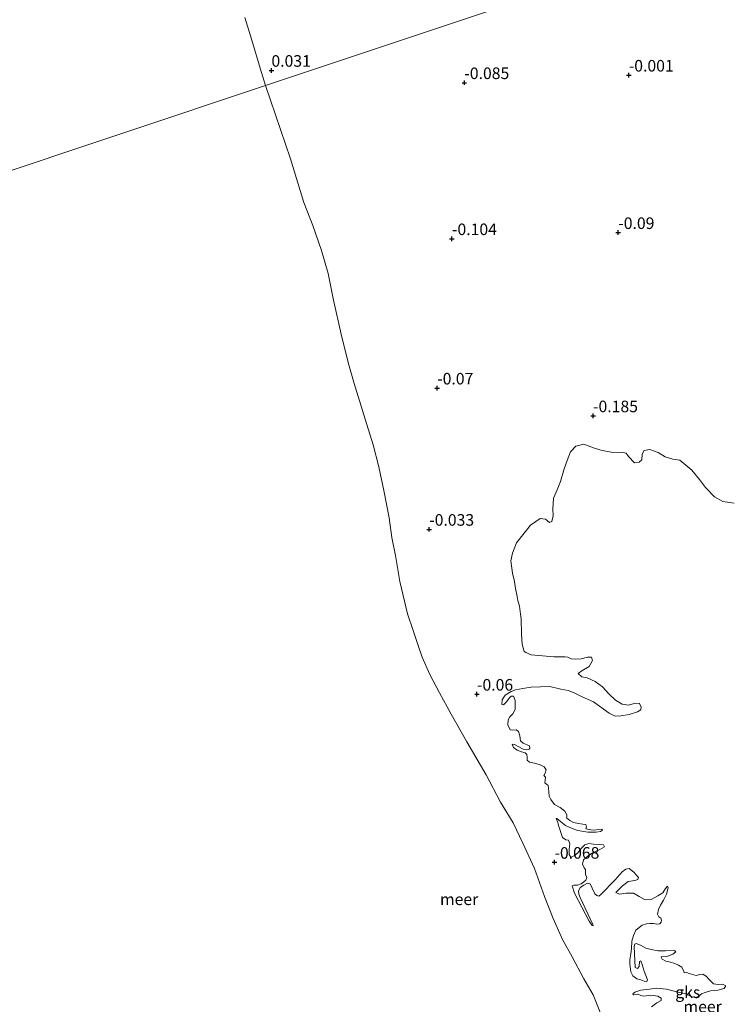
# Model space of a CAD drawing. Units: metres. Extents: x 60000 to 70007, y 412498 to 418750.
# Drawn here: x 62535 to 62688, y 414405 to 414618 of the extents above; entities that cross this region are included whole.
import ezdxf
from ezdxf.enums import TextEntityAlignment as Align

# ---------------------------------------------------------------- set-up
doc = ezdxf.new("R2010")
doc.units = ezdxf.units.M
doc.layers.get('0').update_dxf_attribs({"lineweight": 25})
doc.layers.add('B-ME-GW-HOOGTEPUNT-S-B1', color=10, linetype='Continuous')
for name, color, linetype, lineweight in [('B-ME-IE-GRONDWERKLIJN-GROND_NIETINGERICHT-GV-B6', 253, 'Continuous', 18), ('B-ME-IE-HULPGEOMETRIE-L-B1', 53, 'Continuous', 18), ('B-ME-OB-WATERLIJN-L-B1', 133, 'OB-WATERLIJN', 18), ('B-ME-OG-WATER-GV-B6', 153, 'Continuous', 18)]:
    doc.layers.add(name, color=color, linetype=linetype, lineweight=lineweight)
doc.styles.add('NLCS-ISO', font='NLCS-ISO.TTF')
doc.linetypes.add('OB-WATERLIJN', pattern='A,10,[32,NLCS.SHX,S=2,R=0,X=0,Y=0],-12', length=22)

# ---------------------------------------------------------------- blocks, each defined once
blk = doc.blocks.new('hoogtepunt')
for p, q in [((-0.5, 0), (0.5, 0)), ((0, 0.5), (0, -0.5))]:
    blk.add_line(p, q)

msp = doc.modelspace()

# ---------------------------------------------------------------- linework, layer by layer
at = {"layer": 'B-ME-IE-GRONDWERKLIJN-GROND_NIETINGERICHT-GV-B6'}
for points in [[(62660.88, 414403.409, -0.25), (62659.292, 414407.351, -0.25), (62657.29, 414410.823, -0.25), (62654.767, 414415.578, -0.25), (62652.682, 414419.28, -0.25), (62650.677, 414423.797, -0.25), (62648.821, 414428.575, -0.25), (62646.6, 414434.598, -0.25), (62644.079, 414440.059, -0.25), (62642.003, 414444.446, -0.25), (62639.251, 414448.906, -0.25), (62636.192, 414454.804, -0.25), (62632.042, 414461.964, -0.25), (62628.607, 414467.943, -0.25), (62626.09, 414472.541, -0.25), (62623.997, 414476.521, -0.25), (62622.392, 414480.214, -0.25), (62621.471, 414482.776, -0.25), (62620.412, 414485.99, -0.25), (62619.18, 414489.633, -0.25), (62617.509, 414496.587, -0.25), (62616.611, 414502.159, -0.25), (62615.825, 414506.107, -0.25), (62615.265, 414510.335, -0.25), (62614.098, 414516.242, -0.25), (62613.008, 414521.341, -0.25), (62611.807, 414526.063, -0.25), (62610.033, 414531.649, -0.25), (62607.665, 414539.291, -0.25), (62606.412, 414543.873, -0.25), (62604.903, 414549.941, -0.25), (62603.247, 414557.333, -0.25), (62602.091, 414563.07, -0.25), (62600.629, 414568.008, -0.25), (62598.722, 414573.399, -0.25), (62596.835, 414578.364, -0.25), (62593.953, 414587.815, -0.25), (62588.545, 414603.647, -0.25), (62686.257, 414636.272, -0.032)], [(62686.257, 414636.272, -0.032), (62588.545, 414603.647, -0.25)], [(62588.545, 414603.647, -0.25), (62587.378, 414607.364, -0.25), (62585.598, 414613.409, -0.25), (62584.073, 414618.316, -0.25)], [(62689.729, 414513.495, -0.25), (62687.287, 414513.82, -0.25), (62685.517, 414514.843, -0.25), (62683.57, 414516.839, -0.25), (62682.267, 414518.631, -0.25), (62680.629, 414520.585, -0.25), (62678.013, 414522.77, -0.25), (62676.52, 414523.021, -0.25), (62674.865, 414523.513, -0.25), (62673.326, 414524.409, -0.25), (62671.566, 414525.079, -0.25), (62670.352, 414524.83, -0.25), (62669.91, 414524.055, -0.25), (62669.833, 414522.84, -0.25), (62669.242, 414522.334, -0.25), (62668.207, 414522.205, -0.25), (62666.955, 414523.544, -0.25), (62666.418, 414524.276, -0.25), (62665.385, 414524.466, -0.25), (62663.558, 414524.417, -0.25), (62660.933, 414524.954, -0.25), (62659.357, 414525.458, -0.25), (62657.31, 414526.261, -0.25), (62655.585, 414525.791, -0.25), (62654.402, 414524.574, -0.25), (62653.667, 414522.71, -0.25), (62653.042, 414520.927, -0.25), (62652.232, 414518.188, -0.25), (62651.52, 414516.392, -0.25), (62650.72, 414514.589, -0.25), (62650.614, 414512.196, -0.25), (62650.68, 414510.732, -0.25), (62650.344, 414509.522, -0.25), (62649.847, 414509.35, -0.25), (62648.981, 414510.043, -0.25), (62647.83, 414510.202, -0.25), (62646.897, 414509.56, -0.25), (62645.753, 414508.751, -0.25), (62644.411, 414507.027, -0.25), (62642.774, 414504.933, -0.25), (62641.865, 414502.678, -0.25), (62641.512, 414501.037, -0.25), (62641.908, 414498.386, -0.25), (62642.292, 414496.579, -0.25), (62642.526, 414495.064, -0.25), (62642.851, 414493.321, -0.25), (62643.041, 414492.467, -0.25), (62643.402, 414491.259, -0.25), (62643.624, 414489.528, -0.25), (62643.728, 414488.501, -0.25), (62643.851, 414485.183, -0.25), (62643.94, 414483.029, -0.25), (62644.372, 414481.488, -0.25), (62644.783, 414481.23, -0.25), (62645.888, 414480.753, -0.25), (62650.794, 414480.338, -0.25), (62653.243, 414480.289, -0.25), (62653.831, 414480.256, -0.25), (62654.533, 414479.873, -0.25), (62655.541, 414479.804, -0.25), (62656.735, 414479.909, -0.25), (62658.09, 414480.258, -0.25), (62658.922, 414480.267, -0.25), (62659.135, 414479.526, -0.25), (62658.401, 414478.26, -0.25), (62656.879, 414477.288, -0.25), (62656.044, 414476.717, -0.25), (62656.872, 414476.02, -0.25), (62657.981, 414475.809, -0.25), (62659.736, 414474.993, -0.25), (62661.348, 414473.827, -0.25), (62662.719, 414472.361, -0.25), (62664.101, 414470.951, -0.25), (62665.551, 414470.072, -0.25), (62666.907, 414469.89, -0.25), (62668.128, 414470.21, -0.25), (62669.217, 414470.311, -0.25), (62669.68, 414469.553, -0.25), (62669.562, 414468.894, -0.25), (62668.879, 414468.434, -0.25), (62667.072, 414467.891, -0.25), (62665.277, 414467.565, -0.25), (62664.031, 414467.503, -0.25), (62662.79, 414468.162, -0.25), (62659.408, 414470.603, -0.25), (62656.889, 414471.713, -0.25), (62655.191, 414472.563, -0.25), (62653.872, 414473.045, -0.25), (62652.295, 414473.321, -0.25), (62649.958, 414473.878, -0.25), (62645.88, 414473.738, -0.25), (62644.14, 414473.452, -0.25), (62642.497, 414473.169, -0.25), (62641.558, 414472.821, -0.25), (62640.31, 414472.03, -0.25), (62639.651, 414471.04, -0.25), (62639.559, 414470.032, -0.25), (62639.93, 414469.919, -0.25), (62640.604, 414470.565, -0.25), (62641.135, 414471.393, -0.25), (62641.564, 414471.792, -0.25), (62642.099, 414471.847, -0.25), (62642.481, 414470.896, -0.25), (62642.443, 414468.943, -0.25), (62641.93, 414468.016, -0.25), (62641.304, 414467.339, -0.25), (62640.965, 414466.689, -0.25), (62640.893, 414465.665, -0.25), (62641.34, 414464.539, -0.25), (62641.921, 414464.48, -0.25), (62642.656, 414464.525, -0.25), (62643.161, 414464.214, -0.25), (62643.442, 414463.268, -0.25), (62643.637, 414462.15, -0.25), (62644.159, 414461.693, -0.25), (62645.541, 414461.087, -0.25), (62645.624, 414460.629, -0.25), (62645.457, 414460.4, -0.25), (62644.962, 414460.221, -0.25), (62644.18, 414460.388, -0.25), (62642.279, 414461.369, -0.25), (62641.776, 414461.445, -0.25), (62642.097, 414460.725, -0.25), (62642.852, 414460.185, -0.25), (62643.807, 414459.772, -0.25), (62644.587, 414459.59, -0.25), (62645, 414459.233, -0.25), (62645.014, 414458.684, -0.25), (62645.028, 414457.976, -0.25), (62645.543, 414457.563, -0.25), (62646.636, 414457.331, -0.25), (62647.843, 414457.002, -0.25), (62648.746, 414456.587, -0.25), (62649.165, 414455.914, -0.25), (62648.949, 414455.191, -0.25), (62648.676, 414454.706, -0.25), (62649.039, 414454.318, -0.25), (62648.91, 414453.677, -0.25), (62648.86, 414453.092, -0.25), (62649.55, 414452.538, -0.25), (62649.656, 414451.989, -0.25), (62649.802, 414450.233, -0.25), (62650.126, 414449.506, -0.25), (62650.937, 414448.447, -0.25), (62652.149, 414447.762, -0.25), (62653.191, 414447.014, -0.25), (62653.619, 414446.2, -0.25), (62653.599, 414445.708, -0.25), (62653.569, 414445.524, -0.25), (62654.28, 414444.978, -0.25), (62655.066, 414444.524, -0.25), (62656.131, 414444.307, -0.25), (62657.071, 414444.215, -0.25), (62657.729, 414444.129, -0.25), (62657.866, 414443.507, -0.25), (62657.744, 414443.186, -0.25), (62658.795, 414442.941, -0.25), (62659.496, 414442.884, -0.25), (62660.471, 414443.009, -0.25), (62661.143, 414443.132, -0.25), (62661.347, 414442.926, -0.25), (62660.893, 414442.579, -0.25), (62659.971, 414442.48, -0.25), (62658.138, 414442.497, -0.25), (62656.024, 414442.839, -0.25), (62654.734, 414443.232, -0.25), (62653.32, 414443.911, -0.25), (62652.262, 414444.752, -0.25), (62651.433, 414445.404, -0.25), (62651.299, 414445.397, -0.25), (62651.66, 414444.554, -0.25), (62651.748, 414444.241, -0.25), (62651.811, 414443.868, -0.25), (62651.995, 414443.307, -0.25), (62652.232, 414442.589, -0.25), (62652.659, 414441.342, -0.25), (62653.401, 414440.814, -0.25), (62653.964, 414440.764, -0.25), (62654.23, 414439.957, -0.25), (62654.133, 414438.826, -0.25), (62654.113, 414437.645, -0.25), (62654.462, 414437.047, -0.25), (62655.164, 414437.354, -0.25), (62655.986, 414438.012, -0.25), (62656.612, 414438.893, -0.25), (62657.478, 414439.717, -0.25), (62658.333, 414439.999, -0.25), (62659.348, 414439.886, -0.25), (62660.502, 414439.766, -0.25), (62661.526, 414439.718, -0.25), (62661.725, 414439.275, -0.25), (62660.715, 414438.73, -0.25), (62659.184, 414437.968, -0.25), (62658.226, 414437.356, -0.25), (62657.222, 414436.494, -0.25), (62656.968, 414435.561, -0.25), (62657.366, 414434.79, -0.25), (62657.668, 414434.382, -0.25), (62657.671, 414433.36, -0.25), (62657.908, 414432.619, -0.25), (62657.69, 414432.13, -0.25), (62657.32, 414431.712, -0.25), (62656.743, 414431.302, -0.25), (62655.945, 414431.009, -0.25), (62655.15, 414431.027, -0.25), (62654.769, 414430.848, -0.25), (62655.295, 414429.301, -0.25), (62658.447, 414423.214, -0.25), (62659.034, 414422.376, -0.25), (62659.279, 414422.23, -0.25), (62659.246, 414422.515, -0.25), (62656.492, 414428.338, -0.25), (62656.23, 414429.086, -0.25), (62656.164, 414429.724, -0.25), (62656.49, 414430.483, -0.25), (62657.252, 414431, -0.25), (62658.075, 414431.423, -0.25), (62658.623, 414431.301, -0.25), (62659.08, 414430.352, -0.25), (62659.668, 414429.143, -0.25), (62660.106, 414428.757, -0.25), (62660.55, 414428.676, -0.25), (62660.952, 414428.975, -0.25), (62664.056, 414432.16, -0.25), (62665.53, 414433.897, -0.25), (62666.327, 414434.447, -0.25), (62667.104, 414434.597, -0.25), (62668.105, 414433.859, -0.25), (62669.067, 414432.644, -0.25), (62668.984, 414432.276, -0.25), (62668.275, 414432.012, -0.25), (62666.869, 414431.836, -0.25), (62665.635, 414430.891, -0.25), (62664.214, 414429.429, -0.25), (62664.977, 414429.044, -0.25), (62666.431, 414429.258, -0.25), (62667.979, 414429.321, -0.25), (62669.247, 414428.602, -0.25), (62670.506, 414427.888, -0.25), (62671.832, 414427.916, -0.25), (62673.296, 414428.74, -0.25), (62674.345, 414429.374, -0.25), (62674.922, 414430.292, -0.25), (62675.34, 414430.839, -0.25), (62675.469, 414430.472, -0.25), (62675.114, 414429.112, -0.25), (62674.511, 414427.768, -0.25), (62673.82, 414426.668, -0.25), (62673.38, 414425.773, -0.25), (62673.162, 414424.776, -0.25), (62673.468, 414424.172, -0.25), (62673.911, 414423.863, -0.25), (62674.094, 414423.446, -0.25), (62673.986, 414423.061, -0.25), (62673.695, 414422.7, -0.25), (62673.057, 414422.566, -0.25), (62672.336, 414422.775, -0.25), (62671.53, 414422.737, -0.25), (62670.788, 414422.666, -0.25), (62669.897, 414422.357, -0.25), (62668.534, 414421.294, -0.25), (62668.02, 414420.162, -0.25), (62667.62, 414418.961, -0.25), (62667.608, 414417.296, -0.25), (62667.434, 414416.215, -0.25), (62667.211, 414414.937, -0.25), (62667.192, 414413.937, -0.25), (62667.408, 414412.34, -0.25), (62667.892, 414411.424, -0.25), (62668.728, 414410.82, -0.25), (62669.581, 414410.601, -0.25), (62670.343, 414410.314, -0.25), (62670.891, 414410.191, -0.25), (62671.031, 414410.571, -0.25), (62670.297, 414412.452, -0.25), (62669.851, 414413.897, -0.25), (62669.585, 414414.681, -0.25), (62669.316, 414414.509, -0.25), (62669.233, 414413.473, -0.25), (62668.887, 414413.048, -0.25), (62668.374, 414413.228, -0.25), (62668.185, 414417.752, -0.25), (62668.294, 414418.296, -0.25), (62668.604, 414418.413, -0.25), (62669.519, 414418.101, -0.25), (62670.696, 414417.45, -0.25), (62671.84, 414417.107, -0.25), (62673.33, 414416.841, -0.25), (62674.897, 414416.872, -0.25), (62676.867, 414416.945, -0.25), (62677.143, 414416.612, -0.25), (62676.513, 414416.132, -0.25), (62675.228, 414415.639, -0.25), (62674.091, 414415.568, -0.25), (62673.959, 414415.464, -0.25), (62674.192, 414415.032, -0.25), (62675.031, 414414.581, -0.25), (62675.998, 414414.362, -0.25), (62676.919, 414414.074, -0.25), (62677.751, 414413.78, -0.25), (62678.437, 414413.309, -0.25), (62678.903, 414412.378, -0.25), (62678.927, 414412.098, -0.25), (62679.46, 414412.138, -0.25), (62680.008, 414411.924, -0.25), (62681.537, 414411.541, -0.25), (62682.33, 414411.734, -0.25), (62682.977, 414411.819, -0.25), (62683.732, 414411.393, -0.25), (62684.346, 414410.678, -0.25), (62685.277, 414409.742, -0.25), (62686.315, 414409.606, -0.25), (62687.241, 414409.624, -0.25), (62687.953, 414409.305, -0.25), (62687.571, 414408.739, -0.25), (62686.201, 414408.341, -0.25), (62684.657, 414408.173, -0.25), (62683.515, 414407.865, -0.25), (62682.729, 414407.537, -0.25), (62682.092, 414407.077, -0.25), (62681.428, 414406.767, -0.25), (62680.653, 414406.936, -0.25), (62679.254, 414407.566, -0.25), (62677.648, 414407.954, -0.25), (62675.171, 414408.593, -0.25), (62673.077, 414408.759, -0.25), (62671.48, 414408.566, -0.25), (62669.599, 414408.385, -0.25), (62668.27, 414407.932, -0.25), (62667.85, 414407.596, -0.25), (62668.036, 414407.354, -0.25), (62668.956, 414407.461, -0.25), (62669.593, 414407.185, -0.25), (62670.25, 414407.076, -0.25), (62671.744, 414407.258, -0.25), (62673.276, 414407.073, -0.25), (62673.956, 414406.645, -0.25), (62673.992, 414406.097, -0.25), (62673.044, 414405.64, -0.25), (62671.873, 414404.753, -0.25)]]:
    msp.add_polyline3d(points, dxfattribs=at)
at = {"layer": 'B-ME-IE-HULPGEOMETRIE-L-B1'}
msp.add_polyline3d([(61994.555, 414405.317, -0.25), (62588.545, 414603.647, -0.25), (62686.257, 414636.272, -0.032)], dxfattribs=at)
at = {"layer": 'B-ME-OB-WATERLIJN-L-B1'}
for points in [[(62584.073, 414618.316, -0.25), (62585.598, 414613.409, -0.25), (62587.378, 414607.364, -0.25), (62588.545, 414603.647, -0.25)], [(62660.88, 414403.409, -0.25), (62659.292, 414407.351, -0.25), (62657.29, 414410.823, -0.25), (62654.767, 414415.578, -0.25), (62652.682, 414419.28, -0.25), (62650.677, 414423.797, -0.25), (62648.821, 414428.575, -0.25), (62646.6, 414434.598, -0.25), (62644.079, 414440.059, -0.25), (62642.003, 414444.446, -0.25), (62639.251, 414448.906, -0.25), (62636.192, 414454.804, -0.25), (62632.042, 414461.964, -0.25), (62628.607, 414467.943, -0.25), (62626.09, 414472.541, -0.25), (62623.997, 414476.521, -0.25), (62622.392, 414480.214, -0.25), (62621.471, 414482.776, -0.25), (62620.412, 414485.99, -0.25), (62619.18, 414489.633, -0.25), (62617.509, 414496.587, -0.25), (62616.611, 414502.159, -0.25), (62615.825, 414506.107, -0.25), (62615.265, 414510.335, -0.25), (62614.098, 414516.242, -0.25), (62613.008, 414521.341, -0.25), (62611.807, 414526.063, -0.25), (62610.033, 414531.649, -0.25), (62607.665, 414539.291, -0.25), (62606.412, 414543.873, -0.25), (62604.903, 414549.941, -0.25), (62603.247, 414557.333, -0.25), (62602.091, 414563.07, -0.25), (62600.629, 414568.008, -0.25), (62598.722, 414573.399, -0.25), (62596.835, 414578.364, -0.25), (62593.953, 414587.815, -0.25), (62588.545, 414603.647, -0.25)], [(62689.729, 414513.495, -0.25), (62687.287, 414513.82, -0.25), (62685.517, 414514.843, -0.25), (62683.57, 414516.839, -0.25), (62682.267, 414518.631, -0.25), (62680.629, 414520.585, -0.25), (62678.013, 414522.77, -0.25), (62676.52, 414523.021, -0.25), (62674.865, 414523.513, -0.25), (62673.326, 414524.409, -0.25), (62671.566, 414525.079, -0.25), (62670.352, 414524.83, -0.25), (62669.91, 414524.055, -0.25), (62669.833, 414522.84, -0.25), (62669.242, 414522.334, -0.25), (62668.207, 414522.205, -0.25), (62666.955, 414523.544, -0.25), (62666.418, 414524.276, -0.25), (62665.385, 414524.466, -0.25), (62663.558, 414524.417, -0.25), (62660.933, 414524.954, -0.25), (62659.357, 414525.458, -0.25), (62657.31, 414526.261, -0.25), (62655.585, 414525.791, -0.25), (62654.402, 414524.574, -0.25), (62653.667, 414522.71, -0.25), (62653.042, 414520.927, -0.25), (62652.232, 414518.188, -0.25), (62651.52, 414516.392, -0.25), (62650.72, 414514.589, -0.25), (62650.614, 414512.196, -0.25), (62650.68, 414510.732, -0.25), (62650.344, 414509.522, -0.25), (62649.847, 414509.35, -0.25), (62648.981, 414510.043, -0.25), (62647.83, 414510.202, -0.25), (62646.897, 414509.56, -0.25), (62645.753, 414508.751, -0.25), (62644.411, 414507.027, -0.25), (62642.774, 414504.933, -0.25), (62641.865, 414502.678, -0.25), (62641.512, 414501.037, -0.25), (62641.908, 414498.386, -0.25), (62642.292, 414496.579, -0.25), (62642.526, 414495.064, -0.25), (62642.851, 414493.321, -0.25), (62643.041, 414492.467, -0.25), (62643.402, 414491.259, -0.25), (62643.624, 414489.528, -0.25), (62643.728, 414488.501, -0.25), (62643.851, 414485.183, -0.25), (62643.94, 414483.029, -0.25), (62644.372, 414481.488, -0.25), (62644.783, 414481.23, -0.25), (62645.888, 414480.753, -0.25), (62650.794, 414480.338, -0.25), (62653.243, 414480.289, -0.25), (62653.831, 414480.256, -0.25), (62654.533, 414479.873, -0.25), (62655.541, 414479.804, -0.25), (62656.735, 414479.909, -0.25), (62658.09, 414480.258, -0.25), (62658.922, 414480.267, -0.25), (62659.135, 414479.526, -0.25), (62658.401, 414478.26, -0.25), (62656.879, 414477.288, -0.25), (62656.044, 414476.717, -0.25), (62656.872, 414476.02, -0.25), (62657.981, 414475.809, -0.25), (62659.736, 414474.993, -0.25), (62661.348, 414473.827, -0.25), (62662.719, 414472.361, -0.25), (62664.101, 414470.951, -0.25), (62665.551, 414470.072, -0.25), (62666.907, 414469.89, -0.25), (62668.128, 414470.21, -0.25), (62669.217, 414470.311, -0.25), (62669.68, 414469.553, -0.25), (62669.562, 414468.894, -0.25), (62668.879, 414468.434, -0.25), (62667.072, 414467.891, -0.25), (62665.277, 414467.565, -0.25), (62664.031, 414467.503, -0.25), (62662.79, 414468.162, -0.25), (62659.408, 414470.603, -0.25), (62656.889, 414471.713, -0.25), (62655.191, 414472.563, -0.25), (62653.872, 414473.045, -0.25), (62652.295, 414473.321, -0.25), (62649.958, 414473.878, -0.25), (62645.88, 414473.738, -0.25), (62644.14, 414473.452, -0.25), (62642.497, 414473.169, -0.25), (62641.558, 414472.821, -0.25), (62640.31, 414472.03, -0.25), (62639.651, 414471.04, -0.25), (62639.559, 414470.032, -0.25), (62639.93, 414469.919, -0.25), (62640.604, 414470.565, -0.25), (62641.135, 414471.393, -0.25), (62641.564, 414471.792, -0.25), (62642.099, 414471.847, -0.25), (62642.481, 414470.896, -0.25), (62642.443, 414468.943, -0.25), (62641.93, 414468.016, -0.25), (62641.304, 414467.339, -0.25), (62640.965, 414466.689, -0.25), (62640.893, 414465.665, -0.25), (62641.34, 414464.539, -0.25), (62641.921, 414464.48, -0.25), (62642.656, 414464.525, -0.25), (62643.161, 414464.214, -0.25), (62643.442, 414463.268, -0.25), (62643.637, 414462.15, -0.25), (62644.159, 414461.693, -0.25), (62645.541, 414461.087, -0.25), (62645.624, 414460.629, -0.25), (62645.457, 414460.4, -0.25), (62644.962, 414460.221, -0.25), (62644.18, 414460.388, -0.25), (62642.279, 414461.369, -0.25), (62641.776, 414461.445, -0.25), (62642.097, 414460.725, -0.25), (62642.852, 414460.185, -0.25), (62643.807, 414459.772, -0.25), (62644.587, 414459.59, -0.25), (62645, 414459.233, -0.25), (62645.014, 414458.684, -0.25), (62645.028, 414457.976, -0.25), (62645.543, 414457.563, -0.25), (62646.636, 414457.331, -0.25), (62647.843, 414457.002, -0.25), (62648.746, 414456.587, -0.25), (62649.165, 414455.914, -0.25), (62648.949, 414455.191, -0.25), (62648.676, 414454.706, -0.25), (62649.039, 414454.318, -0.25), (62648.91, 414453.677, -0.25), (62648.86, 414453.092, -0.25), (62649.55, 414452.538, -0.25), (62649.656, 414451.989, -0.25), (62649.802, 414450.233, -0.25), (62650.126, 414449.506, -0.25), (62650.937, 414448.447, -0.25), (62652.149, 414447.762, -0.25), (62653.191, 414447.014, -0.25), (62653.619, 414446.2, -0.25), (62653.599, 414445.708, -0.25), (62653.569, 414445.524, -0.25), (62654.28, 414444.978, -0.25), (62655.066, 414444.524, -0.25), (62656.131, 414444.307, -0.25), (62657.071, 414444.215, -0.25), (62657.729, 414444.129, -0.25), (62657.866, 414443.507, -0.25), (62657.744, 414443.186, -0.25), (62658.795, 414442.941, -0.25), (62659.496, 414442.884, -0.25), (62660.471, 414443.009, -0.25), (62661.143, 414443.132, -0.25), (62661.347, 414442.926, -0.25), (62660.893, 414442.579, -0.25), (62659.971, 414442.48, -0.25), (62658.138, 414442.497, -0.25), (62656.024, 414442.839, -0.25), (62654.734, 414443.232, -0.25), (62653.32, 414443.911, -0.25), (62652.262, 414444.752, -0.25), (62651.433, 414445.404, -0.25), (62651.299, 414445.397, -0.25), (62651.66, 414444.554, -0.25), (62651.748, 414444.241, -0.25), (62651.811, 414443.868, -0.25), (62651.995, 414443.307, -0.25), (62652.232, 414442.589, -0.25), (62652.659, 414441.342, -0.25), (62653.401, 414440.814, -0.25), (62653.964, 414440.764, -0.25), (62654.23, 414439.957, -0.25), (62654.133, 414438.826, -0.25), (62654.113, 414437.645, -0.25), (62654.462, 414437.047, -0.25), (62655.164, 414437.354, -0.25), (62655.986, 414438.012, -0.25), (62656.612, 414438.893, -0.25), (62657.478, 414439.717, -0.25), (62658.333, 414439.999, -0.25), (62659.348, 414439.886, -0.25), (62660.502, 414439.766, -0.25), (62661.526, 414439.718, -0.25), (62661.725, 414439.275, -0.25), (62660.715, 414438.73, -0.25), (62659.184, 414437.968, -0.25), (62658.226, 414437.356, -0.25), (62657.222, 414436.494, -0.25), (62656.968, 414435.561, -0.25), (62657.366, 414434.79, -0.25), (62657.668, 414434.382, -0.25), (62657.671, 414433.36, -0.25), (62657.908, 414432.619, -0.25), (62657.69, 414432.13, -0.25), (62657.32, 414431.712, -0.25), (62656.743, 414431.302, -0.25), (62655.945, 414431.009, -0.25), (62655.15, 414431.027, -0.25), (62654.769, 414430.848, -0.25), (62655.295, 414429.301, -0.25), (62658.447, 414423.214, -0.25), (62659.034, 414422.376, -0.25), (62659.279, 414422.23, -0.25), (62659.246, 414422.515, -0.25), (62656.492, 414428.338, -0.25), (62656.23, 414429.086, -0.25), (62656.164, 414429.724, -0.25), (62656.49, 414430.483, -0.25), (62657.252, 414431, -0.25), (62658.075, 414431.423, -0.25), (62658.623, 414431.301, -0.25), (62659.08, 414430.352, -0.25), (62659.668, 414429.143, -0.25), (62660.106, 414428.757, -0.25), (62660.55, 414428.676, -0.25), (62660.952, 414428.975, -0.25), (62664.056, 414432.16, -0.25), (62665.53, 414433.897, -0.25), (62666.327, 414434.447, -0.25), (62667.104, 414434.597, -0.25), (62668.105, 414433.859, -0.25), (62669.067, 414432.644, -0.25), (62668.984, 414432.276, -0.25), (62668.275, 414432.012, -0.25), (62666.869, 414431.836, -0.25), (62665.635, 414430.891, -0.25), (62664.214, 414429.429, -0.25), (62664.977, 414429.044, -0.25), (62666.431, 414429.258, -0.25), (62667.979, 414429.321, -0.25), (62669.247, 414428.602, -0.25), (62670.506, 414427.888, -0.25), (62671.832, 414427.916, -0.25), (62673.296, 414428.74, -0.25), (62674.345, 414429.374, -0.25), (62674.922, 414430.292, -0.25), (62675.34, 414430.839, -0.25), (62675.469, 414430.472, -0.25), (62675.114, 414429.112, -0.25), (62674.511, 414427.768, -0.25), (62673.82, 414426.668, -0.25), (62673.38, 414425.773, -0.25), (62673.162, 414424.776, -0.25), (62673.468, 414424.172, -0.25), (62673.911, 414423.863, -0.25), (62674.094, 414423.446, -0.25), (62673.986, 414423.061, -0.25), (62673.695, 414422.7, -0.25), (62673.057, 414422.566, -0.25), (62672.336, 414422.775, -0.25), (62671.53, 414422.737, -0.25), (62670.788, 414422.666, -0.25), (62669.897, 414422.357, -0.25), (62668.534, 414421.294, -0.25), (62668.02, 414420.162, -0.25), (62667.62, 414418.961, -0.25), (62667.608, 414417.296, -0.25), (62667.434, 414416.215, -0.25), (62667.211, 414414.937, -0.25), (62667.192, 414413.937, -0.25), (62667.408, 414412.34, -0.25), (62667.892, 414411.424, -0.25), (62668.728, 414410.82, -0.25), (62669.581, 414410.601, -0.25), (62670.343, 414410.314, -0.25), (62670.891, 414410.191, -0.25), (62671.031, 414410.571, -0.25), (62670.297, 414412.452, -0.25), (62669.851, 414413.897, -0.25), (62669.585, 414414.681, -0.25), (62669.316, 414414.509, -0.25), (62669.233, 414413.473, -0.25), (62668.887, 414413.048, -0.25), (62668.374, 414413.228, -0.25), (62668.185, 414417.752, -0.25), (62668.294, 414418.296, -0.25), (62668.604, 414418.413, -0.25), (62669.519, 414418.101, -0.25), (62670.696, 414417.45, -0.25), (62671.84, 414417.107, -0.25), (62673.33, 414416.841, -0.25), (62674.897, 414416.872, -0.25), (62676.867, 414416.945, -0.25), (62677.143, 414416.612, -0.25), (62676.513, 414416.132, -0.25), (62675.228, 414415.639, -0.25), (62674.091, 414415.568, -0.25), (62673.959, 414415.464, -0.25), (62674.192, 414415.032, -0.25), (62675.031, 414414.581, -0.25), (62675.998, 414414.362, -0.25), (62676.919, 414414.074, -0.25), (62677.751, 414413.78, -0.25), (62678.437, 414413.309, -0.25), (62678.903, 414412.378, -0.25), (62678.927, 414412.098, -0.25), (62679.46, 414412.138, -0.25), (62680.008, 414411.924, -0.25), (62681.537, 414411.541, -0.25), (62682.33, 414411.734, -0.25), (62682.977, 414411.819, -0.25), (62683.732, 414411.393, -0.25), (62684.346, 414410.678, -0.25), (62685.277, 414409.742, -0.25), (62686.315, 414409.606, -0.25), (62687.241, 414409.624, -0.25), (62687.953, 414409.305, -0.25), (62687.571, 414408.739, -0.25), (62686.201, 414408.341, -0.25), (62684.657, 414408.173, -0.25), (62683.515, 414407.865, -0.25), (62682.729, 414407.537, -0.25), (62682.092, 414407.077, -0.25), (62681.428, 414406.767, -0.25), (62680.653, 414406.936, -0.25), (62679.254, 414407.566, -0.25), (62677.648, 414407.954, -0.25), (62675.171, 414408.593, -0.25), (62673.077, 414408.759, -0.25), (62671.48, 414408.566, -0.25), (62669.599, 414408.385, -0.25), (62668.27, 414407.932, -0.25), (62667.85, 414407.596, -0.25), (62668.036, 414407.354, -0.25), (62668.956, 414407.461, -0.25), (62669.593, 414407.185, -0.25), (62670.25, 414407.076, -0.25), (62671.744, 414407.258, -0.25), (62673.276, 414407.073, -0.25), (62673.956, 414406.645, -0.25), (62673.992, 414406.097, -0.25), (62673.044, 414405.64, -0.25), (62671.873, 414404.753, -0.25)]]:
    msp.add_polyline3d(points, dxfattribs=at)
at = {"layer": 'B-ME-OG-WATER-GV-B6'}
for points in [[(62584.073, 414618.316, -0.25), (62585.598, 414613.409, -0.25), (62587.378, 414607.364, -0.25), (62588.545, 414603.647, -0.25)], [(61994.555, 414405.317, -0.25), (62588.545, 414603.647, -0.25)], [(62588.545, 414603.647, -0.25), (61994.555, 414405.317, -0.25)], [(62588.545, 414603.647, -0.25), (62593.953, 414587.815, -0.25), (62596.835, 414578.364, -0.25), (62598.722, 414573.399, -0.25), (62600.629, 414568.008, -0.25), (62602.091, 414563.07, -0.25), (62603.247, 414557.333, -0.25), (62604.903, 414549.941, -0.25), (62606.412, 414543.873, -0.25), (62607.665, 414539.291, -0.25), (62610.033, 414531.649, -0.25), (62611.807, 414526.063, -0.25), (62613.008, 414521.341, -0.25), (62614.098, 414516.242, -0.25), (62615.265, 414510.335, -0.25), (62615.825, 414506.107, -0.25), (62616.611, 414502.159, -0.25), (62617.509, 414496.587, -0.25), (62619.18, 414489.633, -0.25), (62620.412, 414485.99, -0.25), (62621.471, 414482.776, -0.25), (62622.392, 414480.214, -0.25), (62623.997, 414476.521, -0.25), (62626.09, 414472.541, -0.25), (62628.607, 414467.943, -0.25), (62632.042, 414461.964, -0.25), (62636.192, 414454.804, -0.25), (62639.251, 414448.906, -0.25), (62642.003, 414444.446, -0.25), (62644.079, 414440.059, -0.25), (62646.6, 414434.598, -0.25), (62648.821, 414428.575, -0.25), (62650.677, 414423.797, -0.25), (62652.682, 414419.28, -0.25), (62654.767, 414415.578, -0.25), (62657.29, 414410.823, -0.25), (62659.292, 414407.351, -0.25), (62660.88, 414403.409, -0.25)], [(62671.873, 414404.753, -0.25), (62673.044, 414405.64, -0.25), (62673.992, 414406.097, -0.25), (62673.956, 414406.645, -0.25), (62673.276, 414407.073, -0.25), (62671.744, 414407.258, -0.25), (62670.25, 414407.076, -0.25), (62669.593, 414407.185, -0.25), (62668.956, 414407.461, -0.25), (62668.036, 414407.354, -0.25), (62667.85, 414407.596, -0.25), (62668.27, 414407.932, -0.25), (62669.599, 414408.385, -0.25), (62671.48, 414408.566, -0.25), (62673.077, 414408.759, -0.25), (62675.171, 414408.593, -0.25), (62677.648, 414407.954, -0.25), (62679.254, 414407.566, -0.25), (62680.653, 414406.936, -0.25), (62681.428, 414406.767, -0.25), (62682.092, 414407.077, -0.25), (62682.729, 414407.537, -0.25), (62683.515, 414407.865, -0.25), (62684.657, 414408.173, -0.25), (62686.201, 414408.341, -0.25), (62687.571, 414408.739, -0.25), (62687.953, 414409.305, -0.25), (62687.241, 414409.624, -0.25), (62686.315, 414409.606, -0.25), (62685.277, 414409.742, -0.25), (62684.346, 414410.678, -0.25), (62683.732, 414411.393, -0.25), (62682.977, 414411.819, -0.25), (62682.33, 414411.734, -0.25), (62681.537, 414411.541, -0.25), (62680.008, 414411.924, -0.25), (62679.46, 414412.138, -0.25), (62678.927, 414412.098, -0.25), (62678.903, 414412.378, -0.25), (62678.437, 414413.309, -0.25), (62677.751, 414413.78, -0.25), (62676.919, 414414.074, -0.25), (62675.998, 414414.362, -0.25), (62675.031, 414414.581, -0.25), (62674.192, 414415.032, -0.25), (62673.959, 414415.464, -0.25), (62674.091, 414415.568, -0.25), (62675.228, 414415.639, -0.25), (62676.513, 414416.132, -0.25), (62677.143, 414416.612, -0.25), (62676.867, 414416.945, -0.25), (62674.897, 414416.872, -0.25), (62673.33, 414416.841, -0.25), (62671.84, 414417.107, -0.25), (62670.696, 414417.45, -0.25), (62669.519, 414418.101, -0.25), (62668.604, 414418.413, -0.25), (62668.294, 414418.296, -0.25), (62668.185, 414417.752, -0.25), (62668.374, 414413.228, -0.25), (62668.887, 414413.048, -0.25), (62669.233, 414413.473, -0.25), (62669.316, 414414.509, -0.25), (62669.585, 414414.681, -0.25), (62669.851, 414413.897, -0.25), (62670.297, 414412.452, -0.25), (62671.031, 414410.571, -0.25), (62670.891, 414410.191, -0.25), (62670.343, 414410.314, -0.25), (62669.581, 414410.601, -0.25), (62668.728, 414410.82, -0.25), (62667.892, 414411.424, -0.25), (62667.408, 414412.34, -0.25), (62667.192, 414413.937, -0.25), (62667.211, 414414.937, -0.25), (62667.434, 414416.215, -0.25), (62667.608, 414417.296, -0.25), (62667.62, 414418.961, -0.25), (62668.02, 414420.162, -0.25), (62668.534, 414421.294, -0.25), (62669.897, 414422.357, -0.25), (62670.788, 414422.666, -0.25), (62671.53, 414422.737, -0.25), (62672.336, 414422.775, -0.25), (62673.057, 414422.566, -0.25), (62673.695, 414422.7, -0.25), (62673.986, 414423.061, -0.25), (62674.094, 414423.446, -0.25), (62673.911, 414423.863, -0.25), (62673.468, 414424.172, -0.25), (62673.162, 414424.776, -0.25), (62673.38, 414425.773, -0.25), (62673.82, 414426.668, -0.25), (62674.511, 414427.768, -0.25), (62675.114, 414429.112, -0.25), (62675.469, 414430.472, -0.25), (62675.34, 414430.839, -0.25), (62674.922, 414430.292, -0.25), (62674.345, 414429.374, -0.25), (62673.296, 414428.74, -0.25), (62671.832, 414427.916, -0.25), (62670.506, 414427.888, -0.25), (62669.247, 414428.602, -0.25), (62667.979, 414429.321, -0.25), (62666.431, 414429.258, -0.25), (62664.977, 414429.044, -0.25), (62664.214, 414429.429, -0.25), (62665.635, 414430.891, -0.25), (62666.869, 414431.836, -0.25), (62668.275, 414432.012, -0.25), (62668.984, 414432.276, -0.25), (62669.067, 414432.644, -0.25), (62668.105, 414433.859, -0.25), (62667.104, 414434.597, -0.25), (62666.327, 414434.447, -0.25), (62665.53, 414433.897, -0.25), (62664.056, 414432.16, -0.25), (62660.952, 414428.975, -0.25), (62660.55, 414428.676, -0.25), (62660.106, 414428.757, -0.25), (62659.668, 414429.143, -0.25), (62659.08, 414430.352, -0.25), (62658.623, 414431.301, -0.25), (62658.075, 414431.423, -0.25), (62657.252, 414431, -0.25), (62656.49, 414430.483, -0.25), (62656.164, 414429.724, -0.25), (62656.23, 414429.086, -0.25), (62656.492, 414428.338, -0.25), (62659.246, 414422.515, -0.25), (62659.279, 414422.23, -0.25), (62659.034, 414422.376, -0.25), (62658.447, 414423.214, -0.25), (62655.295, 414429.301, -0.25), (62654.769, 414430.848, -0.25), (62655.15, 414431.027, -0.25), (62655.945, 414431.009, -0.25), (62656.743, 414431.302, -0.25), (62657.32, 414431.712, -0.25), (62657.69, 414432.13, -0.25), (62657.908, 414432.619, -0.25), (62657.671, 414433.36, -0.25), (62657.668, 414434.382, -0.25), (62657.366, 414434.79, -0.25), (62656.968, 414435.561, -0.25), (62657.222, 414436.494, -0.25), (62658.226, 414437.356, -0.25), (62659.184, 414437.968, -0.25), (62660.715, 414438.73, -0.25), (62661.725, 414439.275, -0.25), (62661.526, 414439.718, -0.25), (62660.502, 414439.766, -0.25), (62659.348, 414439.886, -0.25), (62658.333, 414439.999, -0.25), (62657.478, 414439.717, -0.25), (62656.612, 414438.893, -0.25), (62655.986, 414438.012, -0.25), (62655.164, 414437.354, -0.25), (62654.462, 414437.047, -0.25), (62654.113, 414437.645, -0.25), (62654.133, 414438.826, -0.25), (62654.23, 414439.957, -0.25), (62653.964, 414440.764, -0.25), (62653.401, 414440.814, -0.25), (62652.659, 414441.342, -0.25), (62652.232, 414442.589, -0.25), (62651.995, 414443.307, -0.25), (62651.811, 414443.868, -0.25), (62651.748, 414444.241, -0.25), (62651.66, 414444.554, -0.25), (62651.299, 414445.397, -0.25), (62651.433, 414445.404, -0.25), (62652.262, 414444.752, -0.25), (62653.32, 414443.911, -0.25), (62654.734, 414443.232, -0.25), (62656.024, 414442.839, -0.25), (62658.138, 414442.497, -0.25), (62659.971, 414442.48, -0.25), (62660.893, 414442.579, -0.25), (62661.347, 414442.926, -0.25), (62661.143, 414443.132, -0.25), (62660.471, 414443.009, -0.25), (62659.496, 414442.884, -0.25), (62658.795, 414442.941, -0.25), (62657.744, 414443.186, -0.25), (62657.866, 414443.507, -0.25), (62657.729, 414444.129, -0.25), (62657.071, 414444.215, -0.25), (62656.131, 414444.307, -0.25), (62655.066, 414444.524, -0.25), (62654.28, 414444.978, -0.25), (62653.569, 414445.524, -0.25), (62653.599, 414445.708, -0.25), (62653.619, 414446.2, -0.25), (62653.191, 414447.014, -0.25), (62652.149, 414447.762, -0.25), (62650.937, 414448.447, -0.25), (62650.126, 414449.506, -0.25), (62649.802, 414450.233, -0.25), (62649.656, 414451.989, -0.25), (62649.55, 414452.538, -0.25), (62648.86, 414453.092, -0.25), (62648.91, 414453.677, -0.25), (62649.039, 414454.318, -0.25), (62648.676, 414454.706, -0.25), (62648.949, 414455.191, -0.25), (62649.165, 414455.914, -0.25), (62648.746, 414456.587, -0.25), (62647.843, 414457.002, -0.25), (62646.636, 414457.331, -0.25), (62645.543, 414457.563, -0.25), (62645.028, 414457.976, -0.25), (62645.014, 414458.684, -0.25), (62645, 414459.233, -0.25), (62644.587, 414459.59, -0.25), (62643.807, 414459.772, -0.25), (62642.852, 414460.185, -0.25), (62642.097, 414460.725, -0.25), (62641.776, 414461.445, -0.25), (62642.279, 414461.369, -0.25), (62644.18, 414460.388, -0.25), (62644.962, 414460.221, -0.25), (62645.457, 414460.4, -0.25), (62645.624, 414460.629, -0.25), (62645.541, 414461.087, -0.25), (62644.159, 414461.693, -0.25), (62643.637, 414462.15, -0.25), (62643.442, 414463.268, -0.25), (62643.161, 414464.214, -0.25), (62642.656, 414464.525, -0.25), (62641.921, 414464.48, -0.25), (62641.34, 414464.539, -0.25), (62640.893, 414465.665, -0.25), (62640.965, 414466.689, -0.25), (62641.304, 414467.339, -0.25), (62641.93, 414468.016, -0.25), (62642.443, 414468.943, -0.25), (62642.481, 414470.896, -0.25), (62642.099, 414471.847, -0.25), (62641.564, 414471.792, -0.25), (62641.135, 414471.393, -0.25), (62640.604, 414470.565, -0.25), (62639.93, 414469.919, -0.25), (62639.559, 414470.032, -0.25), (62639.651, 414471.04, -0.25), (62640.31, 414472.03, -0.25), (62641.558, 414472.821, -0.25), (62642.497, 414473.169, -0.25), (62644.14, 414473.452, -0.25), (62645.88, 414473.738, -0.25), (62649.958, 414473.878, -0.25), (62652.295, 414473.321, -0.25), (62653.872, 414473.045, -0.25), (62655.191, 414472.563, -0.25), (62656.889, 414471.713, -0.25), (62659.408, 414470.603, -0.25), (62662.79, 414468.162, -0.25), (62664.031, 414467.503, -0.25), (62665.277, 414467.565, -0.25), (62667.072, 414467.891, -0.25), (62668.879, 414468.434, -0.25), (62669.562, 414468.894, -0.25), (62669.68, 414469.553, -0.25), (62669.217, 414470.311, -0.25), (62668.128, 414470.21, -0.25), (62666.907, 414469.89, -0.25), (62665.551, 414470.072, -0.25), (62664.101, 414470.951, -0.25), (62662.719, 414472.361, -0.25), (62661.348, 414473.827, -0.25), (62659.736, 414474.993, -0.25), (62657.981, 414475.809, -0.25), (62656.872, 414476.02, -0.25), (62656.044, 414476.717, -0.25), (62656.879, 414477.288, -0.25), (62658.401, 414478.26, -0.25), (62659.135, 414479.526, -0.25), (62658.922, 414480.267, -0.25), (62658.09, 414480.258, -0.25), (62656.735, 414479.909, -0.25), (62655.541, 414479.804, -0.25), (62654.533, 414479.873, -0.25), (62653.831, 414480.256, -0.25), (62653.243, 414480.289, -0.25), (62650.794, 414480.338, -0.25), (62645.888, 414480.753, -0.25), (62644.783, 414481.23, -0.25), (62644.372, 414481.488, -0.25), (62643.94, 414483.029, -0.25), (62643.851, 414485.183, -0.25), (62643.728, 414488.501, -0.25), (62643.624, 414489.528, -0.25), (62643.402, 414491.259, -0.25), (62643.041, 414492.467, -0.25), (62642.851, 414493.321, -0.25), (62642.526, 414495.064, -0.25), (62642.292, 414496.579, -0.25), (62641.908, 414498.386, -0.25), (62641.512, 414501.037, -0.25), (62641.865, 414502.678, -0.25), (62642.774, 414504.933, -0.25), (62644.411, 414507.027, -0.25), (62645.753, 414508.751, -0.25), (62646.897, 414509.56, -0.25), (62647.83, 414510.202, -0.25), (62648.981, 414510.043, -0.25), (62649.847, 414509.35, -0.25), (62650.344, 414509.522, -0.25), (62650.68, 414510.732, -0.25), (62650.614, 414512.196, -0.25), (62650.72, 414514.589, -0.25), (62651.52, 414516.392, -0.25), (62652.232, 414518.188, -0.25), (62653.042, 414520.927, -0.25), (62653.667, 414522.71, -0.25), (62654.402, 414524.574, -0.25), (62655.585, 414525.791, -0.25), (62657.31, 414526.261, -0.25), (62659.357, 414525.458, -0.25), (62660.933, 414524.954, -0.25), (62663.558, 414524.417, -0.25), (62665.385, 414524.466, -0.25), (62666.418, 414524.276, -0.25), (62666.955, 414523.544, -0.25), (62668.207, 414522.205, -0.25), (62669.242, 414522.334, -0.25), (62669.833, 414522.84, -0.25), (62669.91, 414524.055, -0.25), (62670.352, 414524.83, -0.25), (62671.566, 414525.079, -0.25), (62673.326, 414524.409, -0.25), (62674.865, 414523.513, -0.25), (62676.52, 414523.021, -0.25), (62678.013, 414522.77, -0.25), (62680.629, 414520.585, -0.25), (62682.267, 414518.631, -0.25), (62683.57, 414516.839, -0.25), (62685.517, 414514.843, -0.25), (62687.287, 414513.82, -0.25), (62689.729, 414513.495, -0.25)]]:
    msp.add_polyline3d(points, dxfattribs=at)

# ---------------------------------------------------------------- block references
at = {"layer": 'B-ME-GW-HOOGTEPUNT-S-B1', "rotation": 90}
for p in [(62589.804, 414606.927, 0.031), (62589.804, 414606.927, 0.031), (62666.993, 414605.887, -0.001), (62666.993, 414605.887, -0.001), (62631.476, 414604.265, -0.085), (62631.476, 414604.265, -0.085), (62664.726, 414571.899, -0.09), (62664.726, 414571.899, -0.09), (62628.805, 414570.579, -0.104), (62628.805, 414570.579, -0.104), (62625.608, 414538.333, -0.07), (62625.608, 414538.333, -0.07), (62659.275, 414532.343, -0.185), (62659.275, 414532.343, -0.185), (62623.887, 414507.838, -0.033), (62623.887, 414507.838, -0.033), (62634.207, 414472.243, -0.06), (62634.207, 414472.243, -0.06), (62650.939, 414435.954, -0.068), (62650.939, 414435.954, -0.068)]:
    msp.add_blockref('hoogtepunt', p, dxfattribs=at)

# ---------------------------------------------------------------- texts
at = {"layer": 'B-ME-GW-HOOGTEPUNT-S-B1', "ltscale": 0.2, "style": 'NLCS-ISO'}
for s, p in [('0.031', (62589.804, 414606.927, 0.031)), ('0.031', (62589.804, 414606.927, 0.031)), ('-0.001', (62666.993, 414605.887, -0.001)), ('-0.001', (62666.993, 414605.887, -0.001)), ('-0.085', (62631.476, 414604.265, -0.085)), ('-0.085', (62631.476, 414604.265, -0.085)), ('-0.09', (62664.726, 414571.899, -0.09)), ('-0.09', (62664.726, 414571.899, -0.09)), ('-0.104', (62628.805, 414570.579, -0.104)), ('-0.104', (62628.805, 414570.579, -0.104)), ('-0.07', (62625.608, 414538.333, -0.07)), ('-0.07', (62625.608, 414538.333, -0.07)), ('-0.185', (62659.275, 414532.343, -0.185)), ('-0.185', (62659.275, 414532.343, -0.185)), ('-0.033', (62623.887, 414507.838, -0.033)), ('-0.033', (62623.887, 414507.838, -0.033)), ('-0.06', (62634.207, 414472.243, -0.06)), ('-0.06', (62634.207, 414472.243, -0.06)), ('-0.068', (62650.939, 414435.954, -0.068)), ('-0.068', (62650.939, 414435.954, -0.068))]:
    msp.add_text(s, height=2.5, dxfattribs=at).set_placement(p, align=Align.BOTTOM_LEFT)
at = {"layer": 'B-ME-IE-GRONDWERKLIJN-GROND_NIETINGERICHT-GV-B6', "ltscale": 0.2, "style": 'NLCS-ISO'}
msp.add_text('gks', height=2.5, dxfattribs=at).set_placement((62679.739, 414407.898), align=Align.MIDDLE_CENTER)
at = {"layer": 'B-ME-OG-WATER-GV-B6', "ltscale": 0.2, "style": 'NLCS-ISO'}
for p in [(62630.347, 414427.974), (62682.946, 414404.799)]:
    msp.add_text('meer', height=2.5, dxfattribs=at).set_placement(p, align=Align.MIDDLE_CENTER)

doc.saveas('drawing.dxf')
